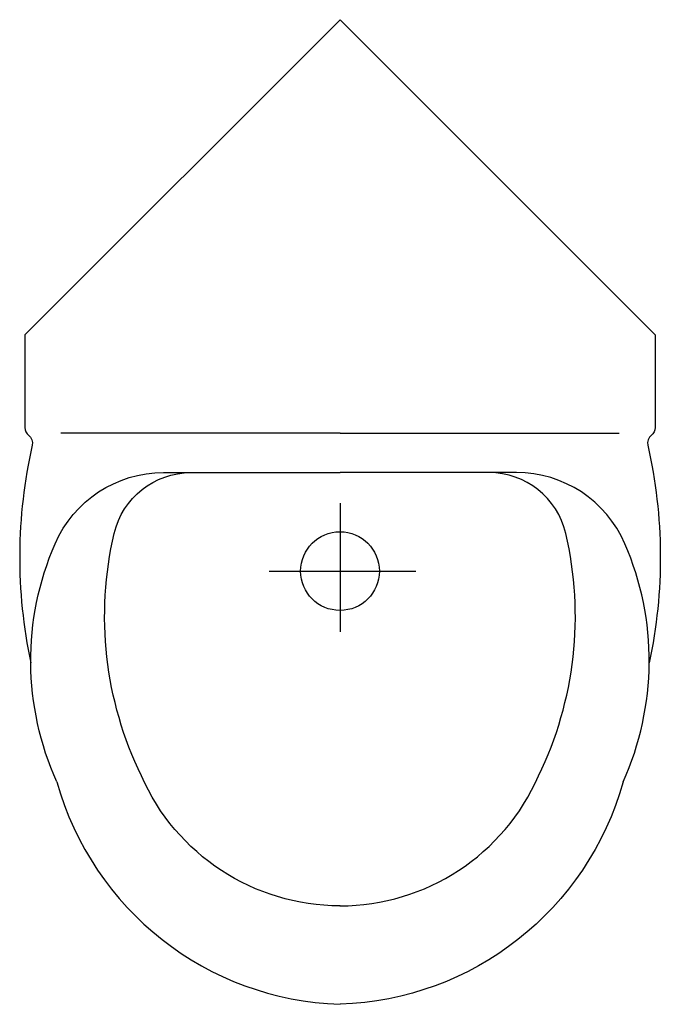
# Model space of a CAD drawing. Extents: x -0.163 to 0.163, y -0.5 to 0.
import ezdxf

# ---------------------------------------------------------------- set-up
doc = ezdxf.new("R2010")
doc.units = 0
doc.layers.get('defpoints').update_dxf_attribs({"color": 140})

msp = doc.modelspace()

# ---------------------------------------------------------------- linework, layer by layer
for p, q in [((0, 0), (-0.16, -0.16)), ((0, 0), (0.1600019999999999, -0.1600008571367347)), ((-0.16, -0.16), (-0.16, -0.20715)), ((0.1600019999999999, -0.16), (0.1600019999999999, -0.20715)), ((0, -0.21), (-0.1417560000000001, -0.21)), ((0, -0.21), (0.141752, -0.21)), ((-0.08965900000000011, -0.23), (0, -0.23)), ((0.08966199999999981, -0.23), (0, -0.23))]:
    msp.add_line(p, q)
for points in [[(-0.156296790409418, -0.2160182941933812, 0.1084712195031158), (-0.1570346492164391, -0.3266633067817454)], [(0.156296790409418, -0.2160182941933812, -0.1084712195031158), (0.1570346492164391, -0.3266633067817453)]]:
    msp.add_lwpolyline(points, format="xyb")
msp.add_circle((0, -0.28), 0.02)
for centre, radius, start, end in [((-0.155, -0.20715), 0.005, 180, 231.7220000000001), ((0.161192, -0.215), 0.005, 128.2779999999999, 191.7510000000001), ((0.07571199999999999, -0.27), 0.04, 13.21610000000016, 90), ((0.08966199999999981, -0.29), 0.06, 23.47679999999987, 90), ((-0.06492499999999995, -0.303027), 0.184461, 333.9739999999998, 13.21610000000016), ((0.007865999999999986, -0.325524), 0.149173, 335.6480000000002, 23.47679999999987), ((0, -0.3400000000000001), 0.11, 270, 336.441), ((0.005043291743384276, -0.3456141810793937), 0.154468171075452, 195.5539701994591, 268.12899517105)]:
    msp.add_arc(centre, radius, start, end)
at = {"extrusion": (0, 0, -1)}
for centre, radius, start, end in [((-0.1550019999999999, -0.20715), 0.005, 180, 231.7220000000001), ((0.1611949999999999, -0.215), 0.005, 128.2779999999999, 191.7510000000001), ((0.08965900000000011, -0.29), 0.06, 23.47679999999987, 90), ((0.07571100000000001, -0.27), 0.04, 13.21610000000016, 90), ((-0.06492200000000002, -0.303027), 0.184461, 333.9739999999998, 13.21610000000016), ((0.007866999999999963, -0.325524), 0.149173, 335.6480000000002, 23.47679999999987), ((0, -0.3400000000000001), 0.11, 270, 336.441), ((0.005042921987044102, -0.3456159689615182), 0.1544663720745015, 195.553467551474, 268.1291105983835)]:
    msp.add_arc(centre, radius, start, end, dxfattribs=at)
at = {"layer": 'defpoints'}
for p, q in [((0, -0.2454570000000001), (0, -0.310833)), ((-0.03594019200564617, -0.28), (0.03844674052563642, -0.28))]:
    msp.add_line(p, q, dxfattribs=at)

doc.saveas('drawing.dxf')
